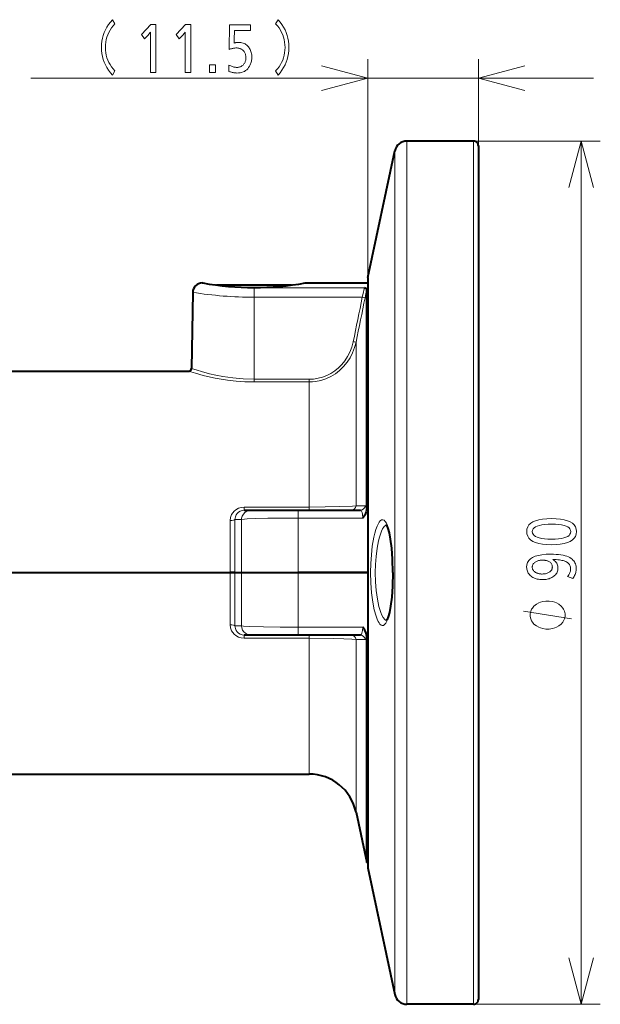
# Model space of a CAD drawing. Extents: x 26 to 583, y 35 to 405.
# Drawn here: x 397 to 427, y 160 to 211 of the extents above; entities that cross this region are included whole.
import ezdxf

# ---------------------------------------------------------------- set-up
doc = ezdxf.new("R2010")
doc.units = 0

msp = doc.modelspace()

# ---------------------------------------------------------------- linework, layer by layer
at = {"color": 0, "lineweight": 13, "ltscale": 0.285196}
msp.add_line((415.369873, 197.762436), (415.369873, 209.170258), dxfattribs=at)
at = {"color": 0, "lineweight": 13, "ltscale": 0.113117}
msp.add_line((421.134949, 204.645569), (421.134949, 209.170258), dxfattribs=at)
at = {"color": 0, "lineweight": 13}
for p, q in [((397.7948, 208.170258), (427.134949, 208.170258)), ((417.410187, 204.895569), (417.410187, 162.649963)), ((420.884949, 204.895569), (420.884949, 162.649963)), ((426.493469, 159.895569), (426.493469, 204.895569)), ((416.774414, 204.380707), (416.774414, 163.101791)), ((415.37207, 168.891632), (415.37207, 197.783218))]:
    msp.add_line(p, q, dxfattribs=at)
at = {"color": 0, "lineweight": 40, "ltscale": 0.086869}
for p, q in [((420.884949, 204.895569), (417.410187, 204.895569)), ((420.884949, 159.895569), (417.410187, 159.895569))]:
    msp.add_line(p, q, dxfattribs=at)
at = {"color": 0, "lineweight": 13, "ltscale": 0.165213}
for p, q in [((420.884949, 204.895569), (427.493469, 204.895569)), ((420.884949, 159.895569), (427.493469, 159.895569))]:
    msp.add_line(p, q, dxfattribs=at)
at = {"color": 0, "lineweight": 40, "ltscale": 0.168622}
for p, q in [((415.37207, 197.783218), (416.774414, 204.380707)), ((415.37207, 167.007919), (416.774414, 160.410431))]:
    msp.add_line(p, q, dxfattribs=at)
at = {"color": 0, "lineweight": 40}
for p, q in [((421.134949, 204.645569), (421.134949, 162.869354)), ((415.369873, 197.762436), (415.369873, 168.909866)), ((379.284973, 171.895569), (412.308716, 171.895569))]:
    msp.add_line(p, q, dxfattribs=at)
at = {"color": 0, "lineweight": 40, "ltscale": 0.000825}
msp.add_line((406.739136, 197.495575), (406.772125, 197.495575), dxfattribs=at)
at = {"color": 0, "lineweight": 40, "ltscale": 0.00028}
for p, q in [((407.484985, 197.395569), (407.477051, 197.387665)), ((411.384949, 197.395569), (411.392883, 197.387665))]:
    msp.add_line(p, q, dxfattribs=at)
at = {"color": 0, "lineweight": 40, "ltscale": 0.091531}
msp.add_line((407.484985, 197.395569), (411.14624, 197.395569), dxfattribs=at)
at = {"color": 0, "lineweight": 13, "ltscale": 0.143862}
msp.add_line((409.434967, 197.235077), (415.189453, 197.235077), dxfattribs=at)
at = {"color": 0, "lineweight": 13, "ltscale": 0.012066}
msp.add_line((409.434967, 197.235077), (409.434967, 196.752426), dxfattribs=at)
at = {"color": 0, "lineweight": 40, "ltscale": 0.005968}
msp.add_line((411.14624, 197.395569), (411.384949, 197.395569), dxfattribs=at)
at = {"color": 0, "lineweight": 40, "ltscale": 0.081802}
msp.add_line((412.097809, 197.495575), (415.369873, 197.495575), dxfattribs=at)
at = {"color": 0, "lineweight": 40, "ltscale": 0.000458}
msp.add_line((415.310913, 197.159973), (415.310913, 197.141663), dxfattribs=at)
at = {"color": 0, "lineweight": 40, "ltscale": 0.037365}
msp.add_line((415.310913, 195.647064), (415.310913, 197.141663), dxfattribs=at)
at = {"color": 0, "lineweight": 40, "ltscale": 0.099048}
msp.add_line((406.239227, 197.004288), (406.170074, 193.042953), dxfattribs=at)
at = {"color": 0, "lineweight": 13, "ltscale": 0.106879}
msp.add_line((409.434967, 196.752426), (409.434967, 192.47728), dxfattribs=at)
at = {"color": 0, "lineweight": 13, "ltscale": 0.141179}
msp.add_line((409.434967, 196.752426), (415.082123, 196.752426), dxfattribs=at)
at = {"color": 0, "lineweight": 40, "ltscale": 0.24757}
msp.add_line((415.310913, 185.744278), (415.310913, 195.647064), dxfattribs=at)
at = {"color": 0, "lineweight": 13, "ltscale": 0.02652}
msp.add_line((414.754059, 193.347992), (414.754059, 194.408783), dxfattribs=at)
at = {"color": 0, "lineweight": 13, "ltscale": 0.186673}
msp.add_line((414.754059, 185.881058), (414.754059, 193.347992), dxfattribs=at)
at = {"color": 0, "lineweight": 40, "ltscale": 0.395879}
msp.add_line((390.184967, 192.895569), (406.020111, 192.895569), dxfattribs=at)
at = {"color": 0, "lineweight": 13, "ltscale": 0.003485}
for p, q in [((409.434967, 192.47728), (409.434967, 192.33786)), ((412.308716, 192.47728), (412.308716, 192.33786))]:
    msp.add_line(p, q, dxfattribs=at)
at = {"color": 0, "lineweight": 13, "ltscale": 0.071844}
for p, q in [((409.434967, 192.47728), (412.308716, 192.47728)), ((409.434967, 192.33786), (412.308716, 192.33786))]:
    msp.add_line(p, q, dxfattribs=at)
at = {"color": 0, "lineweight": 13, "ltscale": 0.018192}
msp.add_line((412.308716, 191.610184), (412.308716, 192.33786), dxfattribs=at)
at = {"color": 0, "lineweight": 13, "ltscale": 0.1449}
msp.add_line((412.308716, 185.814178), (412.308716, 191.610184), dxfattribs=at)
at = {"color": 0, "lineweight": 13, "ltscale": 0.08473}
for p, q in [((408.919525, 185.814178), (412.308716, 185.814178)), ((412.308716, 178.976959), (408.919525, 178.976959))]:
    msp.add_line(p, q, dxfattribs=at)
at = {"color": 0, "lineweight": 13, "ltscale": 0.004215}
for p, q in [((408.919525, 185.645569), (408.919525, 185.814178)), ((412.308716, 185.645569), (412.308716, 185.814178)), ((408.919525, 178.976959), (408.919525, 179.145569)), ((412.308716, 178.976959), (412.308716, 179.145569))]:
    msp.add_line(p, q, dxfattribs=at)
at = {"color": 0, "lineweight": 13, "ltscale": 0.011837}
for p, q in [((414.754059, 185.881058), (415.227539, 185.883255)), ((415.227539, 178.907898), (414.754059, 178.91008))]:
    msp.add_line(p, q, dxfattribs=at)
at = {"color": 0, "lineweight": 40, "ltscale": 0.016731}
for p, q in [((421.134949, 185.895569), (421.134949, 185.226334)), ((421.134949, 179.564804), (421.134949, 178.895569))]:
    msp.add_line(p, q, dxfattribs=at)
at = {"color": 0, "lineweight": 40, "ltscale": 0.008836}
for p, q in [((408.919525, 185.645569), (409.272949, 185.645569)), ((409.272949, 179.145569), (408.919525, 179.145569))]:
    msp.add_line(p, q, dxfattribs=at)
at = {"color": 0, "lineweight": 40, "ltscale": 0.061551}
for p, q in [((409.272949, 185.645569), (411.734985, 185.645569)), ((411.734985, 179.145569), (409.272949, 179.145569))]:
    msp.add_line(p, q, dxfattribs=at)
at = {"color": 0, "lineweight": 40, "ltscale": 0.0812}
for p, q in [((411.734985, 185.645569), (414.983002, 185.645569)), ((414.982971, 179.145569), (411.734985, 179.145569))]:
    msp.add_line(p, q, dxfattribs=at)
at = {"color": 0, "lineweight": 13, "ltscale": 0.010146}
for p, q in [((411.734985, 185.239746), (411.734985, 185.645569)), ((411.734985, 179.145569), (411.734985, 179.551392))]:
    msp.add_line(p, q, dxfattribs=at)
at = {"color": 0, "lineweight": 13, "ltscale": 0.067974}
msp.add_line((408.196777, 185.114548), (408.196777, 182.395569), dxfattribs=at)
at = {"color": 0, "lineweight": 13, "ltscale": 0.069312}
for p in [(408.442993, 185.168045), (408.442993, 179.623077)]:
    msp.add_line(p, (408.442993, 182.395569), dxfattribs=at)
at = {"color": 0, "lineweight": 13, "ltscale": 0.008439}
for p, q in [((408.442993, 185.168045), (408.780548, 185.164627)), ((408.780548, 179.626526), (408.442993, 179.623077))]:
    msp.add_line(p, q, dxfattribs=at)
at = {"color": 0, "lineweight": 13, "ltscale": 0.069226}
for p, q in [((408.780548, 182.395569), (408.780548, 185.164612)), ((408.780548, 179.626526), (408.780548, 182.395569))]:
    msp.add_line(p, q, dxfattribs=at)
at = {"color": 0, "lineweight": 13, "ltscale": 0.071104}
for p, q in [((411.734985, 182.395569), (411.734985, 185.239746)), ((411.734985, 179.551392), (411.734985, 182.395569))]:
    msp.add_line(p, q, dxfattribs=at)
at = {"color": 0, "lineweight": 13, "ltscale": 0.084337}
for p, q in [((411.734985, 185.239746), (415.108459, 185.239746)), ((415.108459, 179.551392), (411.734985, 179.551392))]:
    msp.add_line(p, q, dxfattribs=at)
at = {"color": 0, "lineweight": 40, "ltscale": 0.289046}
msp.add_line((396.634949, 182.395569), (408.196777, 182.395569), dxfattribs=at)
msp.add_line((396.634949, 182.395569), (408.196777, 182.395569), dxfattribs=at)
at = {"color": 0, "lineweight": 40, "ltscale": 0.006155}
for p, q in [((408.442993, 182.395569), (408.196777, 182.395569)), ((408.196777, 182.395569), (408.442993, 182.395569))]:
    msp.add_line(p, q, dxfattribs=at)
at = {"color": 0, "lineweight": 13, "ltscale": 0.067975}
msp.add_line((408.196777, 179.676575), (408.196777, 182.395569), dxfattribs=at)
at = {"color": 0, "lineweight": 40, "ltscale": 0.008439}
msp.add_line((408.442993, 182.395569), (408.780548, 182.395569), dxfattribs=at)
msp.add_line((408.442993, 182.395569), (408.780548, 182.395569), dxfattribs=at)
at = {"color": 0, "lineweight": 40, "ltscale": 0.073861}
msp.add_line((408.780548, 182.395569), (411.734985, 182.395569), dxfattribs=at)
msp.add_line((408.780548, 182.395569), (411.734985, 182.395569), dxfattribs=at)
at = {"color": 0, "lineweight": 40, "ltscale": 0.090872}
for p, q in [((415.369873, 182.395569), (411.734985, 182.395569)), ((411.734985, 182.395569), (415.369873, 182.395569))]:
    msp.add_line(p, q, dxfattribs=at)
at = {"color": 0, "lineweight": 13, "ltscale": 0.177035}
msp.add_line((412.308716, 171.895569), (412.308716, 178.976959), dxfattribs=at)
at = {"color": 0, "lineweight": 13, "ltscale": 0.224868}
msp.add_line((414.754059, 169.915344), (414.754059, 178.91008), dxfattribs=at)
at = {"color": 0, "lineweight": 40, "ltscale": 0.293782}
msp.add_line((415.310913, 167.295563), (415.310913, 179.04686), dxfattribs=at)
at = {"color": 0, "lineweight": 40, "ltscale": 0.066958}
msp.add_line((414.754059, 169.915344), (415.310913, 167.295563), dxfattribs=at)
at = {"color": 0, "lineweight": 40, "ltscale": 0.047029}
msp.add_line((415.369873, 168.909866), (415.369873, 167.028702), dxfattribs=at)
at = {"color": 0, "lineweight": 13, "ltscale": 0.047093}
msp.add_line((415.37207, 167.007919), (415.37207, 168.891632), dxfattribs=at)
at = {"color": 0, "lineweight": 40, "ltscale": 0.001474}
msp.add_line((415.310913, 167.295563), (415.369873, 167.295563), dxfattribs=at)
at = {"color": 0, "lineweight": 13, "ltscale": 0.067284}
msp.add_line((416.774414, 160.410431), (416.774414, 163.101791), dxfattribs=at)
at = {"color": 0, "lineweight": 40, "ltscale": 0.068095}
msp.add_line((421.134949, 162.869354), (421.134949, 160.145569), dxfattribs=at)
at = {"color": 0, "lineweight": 13, "ltscale": 0.06886}
for p, q in [((417.410187, 159.895569), (417.410187, 162.649963)), ((420.884949, 162.649963), (420.884949, 159.895569))]:
    msp.add_line(p, q, dxfattribs=at)
at = {"color": 0, "lineweight": 13}
for points in [[(402.178955, 208.547211), (402.050476, 208.32962), (401.942596, 208.45697), (401.846069, 208.58815), (401.760895, 208.723129), (401.687073, 208.861908), (401.624634, 209.004517), (401.573517, 209.150925), (401.533783, 209.301147), (401.505371, 209.455185), (401.488342, 209.613037), (401.482666, 209.774704), (401.488342, 209.936356), (401.505371, 210.094208), (401.533783, 210.248245), (401.573517, 210.398468), (401.624634, 210.544876), (401.687073, 210.687485), (401.760895, 210.826279), (401.846069, 210.961258), (401.942596, 211.092422), (402.050476, 211.219772), (402.178955, 211.002197), (402.085663, 210.896729), (402.002197, 210.78743), (401.928528, 210.674286), (401.864716, 210.557297), (401.810699, 210.436462), (401.76651, 210.311798), (401.732147, 210.183289), (401.707581, 210.050934), (401.692871, 209.914734), (401.687958, 209.774704), (401.692871, 209.634933), (401.707581, 209.498947), (401.732147, 209.366745), (401.76651, 209.238327), (401.810699, 209.113678), (401.864716, 208.992828), (401.928528, 208.875748), (402.002197, 208.762451), (402.085663, 208.652939)], [(404.321808, 210.966171), (404.321808, 208.466171), (404.037292, 208.466171), (404.037292, 210.419952), (404.037537, 210.446106), (404.03772, 210.469955), (404.037903, 210.491486), (404.038055, 210.510712), (404.038208, 210.527618), (404.0383, 210.542221), (404.038391, 210.55452), (404.038452, 210.564499), (404.038483, 210.572159), (404.038483, 210.577515), (404.030884, 210.566132), (404.0224, 210.554169), (404.013123, 210.541641), (404.00296, 210.528534), (403.991974, 210.514862), (403.980164, 210.500626), (403.967468, 210.485825), (403.953979, 210.470444), (403.939636, 210.454483), (403.924438, 210.437958), (403.723969, 210.220383), (403.565491, 210.455978), (404.056519, 210.966171)], [(406.132141, 210.966171), (406.132141, 208.466171), (405.847626, 208.466171), (405.847626, 210.419952), (405.847839, 210.446106), (405.848053, 210.469955), (405.848236, 210.491486), (405.848389, 210.510712), (405.848511, 210.527618), (405.848633, 210.542221), (405.848694, 210.55452), (405.848755, 210.564499), (405.848816, 210.572159), (405.848816, 210.577515), (405.841187, 210.566132), (405.832733, 210.554169), (405.823425, 210.541641), (405.813293, 210.528534), (405.802307, 210.514862), (405.790466, 210.500626), (405.777802, 210.485825), (405.764313, 210.470444), (405.749969, 210.454483), (405.734772, 210.437958), (405.534302, 210.220383), (405.375824, 210.455978), (405.866821, 210.966171)], [(409.258179, 210.954163), (409.258179, 210.660049), (408.414246, 210.660049), (408.407043, 210.193359), (408.406738, 210.173615), (408.406372, 210.153992), (408.405884, 210.134491), (408.405304, 210.115097), (408.404633, 210.095825), (408.40387, 210.076675), (408.403015, 210.057648), (408.402039, 210.038742), (408.401001, 210.019958), (408.399841, 210.001282), (408.421082, 210.008423), (408.442627, 210.014801), (408.464417, 210.020416), (408.48645, 210.025299), (408.508789, 210.029419), (408.531372, 210.032806), (408.554199, 210.035431), (408.577332, 210.037308), (408.600708, 210.038422), (408.624329, 210.038803), (408.687836, 210.036469), (408.748749, 210.029449), (408.807037, 210.017731), (408.862701, 210.001343), (408.915741, 209.980286), (408.966187, 209.954529), (409.013977, 209.924103), (409.059204, 209.888977), (409.101776, 209.849182), (409.141724, 209.804718), (409.175476, 209.760635), (409.205688, 209.714264), (409.232361, 209.665558), (409.255432, 209.614563), (409.274994, 209.561234), (409.290985, 209.505615), (409.303406, 209.447678), (409.312317, 209.387421), (409.317627, 209.32486), (409.319397, 209.259995), (409.318176, 209.20694), (409.314575, 209.155197), (409.308502, 209.104767), (409.299988, 209.055664), (409.289093, 209.007889), (409.275757, 208.961426), (409.26001, 208.91629), (409.241821, 208.872482), (409.221191, 208.829987), (409.198151, 208.788803), (409.154022, 208.722656), (409.105194, 208.663483), (409.051636, 208.611252), (408.993408, 208.565994), (408.93045, 208.527695), (408.862793, 208.496368), (408.790436, 208.472), (408.713348, 208.45459), (408.631592, 208.444153), (408.545105, 208.440674), (408.504761, 208.441498), (408.463989, 208.444031), (408.42276, 208.448227), (408.381073, 208.454117), (408.338928, 208.46167), (408.296326, 208.470917), (408.253235, 208.481842), (408.209717, 208.494446), (408.165771, 208.508728), (408.121338, 208.524704), (408.12854, 208.857834), (408.174377, 208.834167), (408.219177, 208.812988), (408.263, 208.794312), (408.305817, 208.778122), (408.347626, 208.76442), (408.388428, 208.753204), (408.428192, 208.744492), (408.46698, 208.738266), (408.50473, 208.734528), (408.541504, 208.733276), (408.583435, 208.734787), (408.623749, 208.739288), (408.662476, 208.746796), (408.699585, 208.757294), (408.735077, 208.770798), (408.768951, 208.787308), (408.801239, 208.806808), (408.831909, 208.829315), (408.860962, 208.854828), (408.888428, 208.883347), (408.911926, 208.912018), (408.932953, 208.94223), (408.951477, 208.973969), (408.96756, 209.007233), (408.981171, 209.042023), (408.99231, 209.078369), (409.000946, 209.116226), (409.007141, 209.155609), (409.010864, 209.196533), (409.012085, 209.238983), (409.010559, 209.286835), (409.006042, 209.332565), (408.998474, 209.37616), (408.987885, 209.417618), (408.974274, 209.45694), (408.957642, 209.494141), (408.937958, 209.529221), (408.915283, 209.562149), (408.889557, 209.592957), (408.86084, 209.621643), (408.83316, 209.645294), (408.803925, 209.666473), (408.773132, 209.68515), (408.740784, 209.701355), (408.706848, 209.715057), (408.671387, 209.726257), (408.634338, 209.734985), (408.595764, 209.741211), (408.555603, 209.744934), (408.513885, 209.746185), (408.47876, 209.745346), (408.443054, 209.742828), (408.406738, 209.738617), (408.369812, 209.732742), (408.332306, 209.725174), (408.294189, 209.715942), (408.255493, 209.705017), (408.216156, 209.692413), (408.176239, 209.678116), (408.135742, 209.662155), (408.148926, 210.954163)], [(410.560455, 208.547211), (410.653992, 208.652939), (410.73764, 208.762451), (410.811462, 208.875748), (410.875458, 208.992828), (410.929596, 209.113678), (410.973907, 209.238327), (411.008362, 209.366745), (411.032959, 209.498947), (411.047729, 209.634933), (411.052673, 209.774704), (411.047729, 209.914734), (411.032959, 210.050934), (411.008362, 210.183289), (410.973907, 210.311798), (410.929596, 210.436462), (410.875458, 210.557297), (410.811462, 210.674286), (410.73764, 210.78743), (410.653992, 210.896729), (410.560455, 211.002197), (410.688904, 211.219772), (410.796814, 211.092422), (410.893311, 210.961258), (410.978516, 210.826279), (411.052307, 210.687485), (411.114777, 210.544876), (411.165894, 210.398468), (411.205627, 210.248245), (411.234009, 210.094208), (411.251068, 209.936356), (411.256744, 209.774704), (411.251068, 209.613037), (411.234009, 209.455185), (411.205627, 209.301147), (411.165894, 209.150925), (411.114777, 209.004517), (411.052307, 208.861908), (410.978516, 208.723129), (410.893311, 208.58815), (410.796814, 208.45697), (410.688904, 208.32962)], [(407.434662, 208.869843), (407.434662, 208.466171), (407.112915, 208.466171), (407.112915, 208.869843)], [(423.655518, 184.542114), (423.668457, 184.669617), (423.707336, 184.783691), (423.772064, 184.884354), (423.862732, 184.971588), (423.979279, 185.04541), (424.121735, 185.105804), (424.29007, 185.152786), (424.484314, 185.18634), (424.704468, 185.206467), (424.950531, 185.213181), (425.196289, 185.206375), (425.416199, 185.186005), (425.610229, 185.152023), (425.778381, 185.104462), (425.920685, 185.043304), (426.037109, 184.968567), (426.127625, 184.880234), (426.192322, 184.77832), (426.23111, 184.662811), (426.244049, 184.533707), (426.230988, 184.404602), (426.191772, 184.289093), (426.126404, 184.18718), (426.034912, 184.098846), (425.917297, 184.024094), (425.773529, 183.962952), (425.603607, 183.91539), (425.407562, 183.881409), (425.185364, 183.861023), (424.937042, 183.854233), (424.693542, 183.861115), (424.475677, 183.881744), (424.283447, 183.916138), (424.116882, 183.964294), (423.975891, 184.026199), (423.860565, 184.101868), (423.770874, 184.191284), (423.706787, 184.294479), (423.668335, 184.411407)], [(423.94812, 184.534912), (423.958191, 184.460999), (423.988281, 184.394882), (424.038483, 184.336533), (424.108765, 184.28598), (424.199097, 184.243195), (424.30954, 184.208176), (424.440063, 184.180954), (424.590637, 184.161514), (424.761292, 184.149841), (424.952026, 184.14595), (425.141907, 184.149857), (425.311829, 184.161606), (425.461731, 184.181168), (425.591644, 184.208572), (425.701599, 184.24379), (425.791534, 184.286835), (425.861481, 184.337708), (425.911469, 184.396423), (425.941437, 184.462952), (425.951447, 184.537308), (425.941681, 184.610519), (425.912415, 184.676041), (425.863647, 184.733841), (425.79538, 184.783936), (425.707581, 184.826324), (425.600281, 184.861008), (425.473511, 184.887985), (425.327179, 184.907242), (425.161377, 184.918808), (424.976044, 184.922653), (424.780762, 184.918777), (424.605988, 184.90715), (424.451813, 184.887756), (424.318176, 184.860626), (424.205109, 184.825714), (424.11261, 184.783066), (424.040649, 184.732666), (423.989258, 184.6745), (423.958405, 184.608582)], [(425.784882, 182.197571), (425.815674, 182.238159), (425.843201, 182.27829), (425.867523, 182.317963), (425.888611, 182.357193), (425.906433, 182.39595), (425.921021, 182.43425), (425.932343, 182.472107), (425.94046, 182.509506), (425.945313, 182.546448), (425.94693, 182.582916), (425.944397, 182.634583), (425.936737, 182.683426), (425.923981, 182.729462), (425.906128, 182.77269), (425.883179, 182.81311), (425.855103, 182.850723), (425.82193, 182.885529), (425.783661, 182.917526), (425.740295, 182.946701), (425.691833, 182.973083), (425.65152, 182.990662), (425.605042, 183.006927), (425.552368, 183.021881), (425.49353, 183.035507), (425.428467, 183.047806), (425.357269, 183.058792), (425.279846, 183.068451), (425.196289, 183.076797), (425.106506, 183.083832), (425.010559, 183.089523), (425.063019, 183.053421), (425.109955, 183.015198), (425.151367, 182.974854), (425.187256, 182.932404), (425.217651, 182.887848), (425.242493, 182.841171), (425.26181, 182.792389), (425.275635, 182.741486), (425.283905, 182.688477), (425.286682, 182.633347), (425.283966, 182.576202), (425.275818, 182.521454), (425.262238, 182.469116), (425.243225, 182.419174), (425.21875, 182.371643), (425.188904, 182.326508), (425.153564, 182.283768), (425.112854, 182.243423), (425.06665, 182.20549), (425.015076, 182.169952), (424.970551, 182.143951), (424.924011, 182.120697), (424.875458, 182.100159), (424.82489, 182.082367), (424.772339, 182.067322), (424.717773, 182.055008), (424.661194, 182.045425), (424.60257, 182.038574), (424.541962, 182.03447), (424.47934, 182.033096), (424.407471, 182.034943), (424.338226, 182.040451), (424.271667, 182.049637), (424.207794, 182.062485), (424.146606, 182.079025), (424.088043, 182.099228), (424.032166, 182.123108), (423.979004, 182.15065), (423.928467, 182.181885), (423.880615, 182.216782), (423.836975, 182.254028), (423.797974, 182.293274), (423.763519, 182.334503), (423.733673, 182.377731), (423.708405, 182.422958), (423.687744, 182.470169), (423.671692, 182.519379), (423.660217, 182.570587), (423.65332, 182.623779), (423.651001, 182.678955), (423.663513, 182.80806), (423.700958, 182.923569), (423.763367, 183.025497), (423.850769, 183.113831), (423.963135, 183.188568), (424.100464, 183.249725), (424.262787, 183.297287), (424.450073, 183.331253), (424.662292, 183.351639), (424.899506, 183.358429), (425.047974, 183.356232), (425.187195, 183.349594), (425.31723, 183.338547), (425.438049, 183.32309), (425.549652, 183.303207), (425.652039, 183.278915), (425.745209, 183.250198), (425.829163, 183.217072), (425.903931, 183.17952), (425.969452, 183.137543), (426.020752, 183.097137), (426.066681, 183.053711), (426.107208, 183.007248), (426.142303, 182.957764), (426.172028, 182.905258), (426.19635, 182.849716), (426.21524, 182.791153), (426.22876, 182.729568), (426.236847, 182.664963), (426.239563, 182.597336), (426.237793, 182.548553), (426.232544, 182.499222), (426.223755, 182.449341), (426.211456, 182.398911), (426.195679, 182.347931), (426.176331, 182.296387), (426.153534, 182.244308), (426.127197, 182.191666), (426.097351, 182.138474), (426.063965, 182.084717)], [(423.943634, 182.676559), (423.945374, 182.64473), (423.950531, 182.614044), (423.959167, 182.584503), (423.971252, 182.556122), (423.986786, 182.5289), (424.005768, 182.502823), (424.028198, 182.477905), (424.054077, 182.454132), (424.083405, 182.431519), (424.116211, 182.410049), (424.14505, 182.39386), (424.175201, 182.379364), (424.206635, 182.366592), (424.23938, 182.355499), (424.273376, 182.34613), (424.308716, 182.338455), (424.345306, 182.332489), (424.383179, 182.328232), (424.422363, 182.325668), (424.46283, 182.324814), (424.509949, 182.325928), (424.555267, 182.329239), (424.598785, 182.334763), (424.640503, 182.342499), (424.68042, 182.352432), (424.718536, 182.364578), (424.754852, 182.378937), (424.789368, 182.395508), (424.822083, 182.414276), (424.852997, 182.435272), (424.879517, 182.45639), (424.903229, 182.478485), (424.924164, 182.501526), (424.942322, 182.525543), (424.957672, 182.550507), (424.970215, 182.576447), (424.97998, 182.603333), (424.986969, 182.63118), (424.99115, 182.659988), (424.992554, 182.689774), (424.990631, 182.726151), (424.984863, 182.76088), (424.975281, 182.793961), (424.961823, 182.825378), (424.944519, 182.855133), (424.923401, 182.88324), (424.898438, 182.909683), (424.869629, 182.934479), (424.836975, 182.957611), (424.800476, 182.97908), (424.773834, 182.99231), (424.746155, 183.00415), (424.717407, 183.014587), (424.687622, 183.023651), (424.656799, 183.031296), (424.624908, 183.037567), (424.59198, 183.04245), (424.557983, 183.045929), (424.522949, 183.048019), (424.486847, 183.048706), (424.441864, 183.047607), (424.398132, 183.044296), (424.355652, 183.038773), (424.314453, 183.031036), (424.274506, 183.021103), (424.23584, 183.008957), (424.198395, 182.994598), (424.162231, 182.978027), (424.127319, 182.959244), (424.093689, 182.938263), (424.065186, 182.917709), (424.039673, 182.89592), (424.017151, 182.872864), (423.99765, 182.848572), (423.98114, 182.823013), (423.967651, 182.796219), (423.957153, 182.768188), (423.949646, 182.738892), (423.945129, 182.708344)], [(424.743469, 180.917862), (424.660126, 180.917862), (424.493469, 180.884521), (424.368469, 180.851196), (424.285126, 180.817856), (424.160126, 180.75119), (424.035126, 180.651184), (423.951782, 180.551193), (423.910126, 180.484528), (423.868469, 180.384521), (423.826782, 180.25119), (423.826782, 180.184525), (423.826782, 180.117859), (423.868469, 179.984528), (423.910126, 179.884521), (423.951782, 179.817856), (424.035126, 179.717865), (424.160126, 179.617859), (424.285126, 179.551193), (424.368469, 179.517853), (424.493469, 179.484528), (424.660126, 179.451187), (424.743469, 179.451187), (424.826782, 179.451187), (424.993469, 179.484528), (425.118469, 179.517853), (425.201782, 179.551193), (425.326782, 179.617859), (425.451782, 179.717865), (425.535126, 179.817856), (425.576782, 179.884521), (425.618469, 179.984528), (425.660126, 180.117859), (425.660126, 180.184525), (425.660126, 180.25119), (425.618469, 180.384521), (425.576782, 180.484528), (425.535126, 180.551193), (425.451782, 180.651184), (425.326782, 180.75119), (425.201782, 180.817856), (425.118469, 180.851196), (424.993469, 180.884521), (424.826782, 180.917862)]]:
    msp.add_lwpolyline(points, close=True, dxfattribs=at)
for points in [[(412.955078, 207.523209), (415.369873, 208.170258), (412.955078, 208.817307)], [(423.549774, 208.817307), (421.134949, 208.170258), (423.549774, 207.523209)], [(427.140503, 202.480759), (426.493469, 204.895569), (425.846405, 202.480759)], [(415.189453, 197.235077), (415.183655, 197.18663), (415.130798, 196.942581), (415.082123, 196.752426)], [(414.607361, 194.436188), (414.532684, 194.153366), (414.426208, 193.88121), (414.308411, 193.65538), (414.168427, 193.442749), (414.007477, 193.245667), (413.834198, 193.072891), (413.644257, 192.918594), (413.439331, 192.784698), (413.2276, 192.675842), (413.005615, 192.589523), (412.775635, 192.527039), (412.543518, 192.489777), (412.308716, 192.47728)], [(414.754059, 194.408783), (414.680939, 194.128922), (414.578186, 193.858643), (414.446899, 193.601105), (414.288391, 193.359451), (414.104248, 193.136734), (413.896423, 192.935959), (413.676239, 192.766251), (413.438446, 192.621902), (413.18573, 192.505203), (412.921173, 192.418137), (412.648102, 192.362259), (412.478851, 192.343979), (412.308716, 192.33786)], [(409.434967, 192.47728), (408.876221, 192.494278), (408.330872, 192.543518), (407.811798, 192.61998), (407.447784, 192.690445), (407.112549, 192.767349), (406.696442, 192.878464), (406.473633, 192.944901), (406.170074, 193.042953)], [(409.434967, 192.33786), (408.963196, 192.348801), (408.498627, 192.380875), (408.048065, 192.431992), (407.723511, 192.480865), (407.414001, 192.536713), (407.01651, 192.621429), (406.776611, 192.679474), (406.375671, 192.787857), (406.020111, 192.895569)], [(408.919525, 185.814178), (408.766418, 185.799011), (408.619171, 185.753159), (408.48526, 185.677673), (408.398682, 185.604324), (408.325775, 185.518585), (408.268341, 185.422913), (408.214661, 185.272354), (408.196777, 185.114563)], [(414.754059, 185.881058), (414.570801, 185.864639), (413.910614, 185.835983), (413.147827, 185.819824), (412.308716, 185.814178)], [(408.919525, 185.645569), (408.816559, 185.635269), (408.717865, 185.604019), (408.628784, 185.552582), (408.554657, 185.484085), (408.498138, 185.401962), (408.46109, 185.31044), (408.446686, 185.239883), (408.442993, 185.168045)], [(409.272949, 185.645569), (409.160004, 185.632263), (409.053192, 185.593094), (408.957825, 185.529953), (408.879425, 185.446503), (408.821869, 185.346848), (408.788422, 185.236633), (408.780548, 185.164612)], [(414.982971, 185.645569), (415.007202, 185.639175), (415.020538, 185.629684), (415.042297, 185.603226), (415.074768, 185.526871), (415.09433, 185.437958), (415.108459, 185.239746)], [(408.780548, 185.164612), (408.930847, 185.183197), (409.082977, 185.194016), (409.487274, 185.211777), (410.159424, 185.227814), (411.734985, 185.239746)], [(416.682312, 182.395569), (416.66571, 183.0923), (416.643158, 183.452469), (416.610992, 183.796692), (416.57489, 184.079544), (416.531403, 184.340195), (416.485779, 184.552673), (416.434265, 184.739288), (416.388855, 184.867615), (416.340118, 184.974365), (416.281921, 185.066055), (416.220673, 185.125763), (416.154358, 185.152283), (416.086823, 185.14151), (416.019287, 185.093994), (415.96933, 185.035294), (415.920593, 184.958084), (415.854523, 184.819946), (415.792877, 184.65213), (415.736511, 184.459427), (415.686035, 184.246674), (415.604279, 183.778061), (415.553589, 183.330673), (415.523315, 182.866699), (415.513275, 182.395569)], [(416.341431, 184.88855), (416.285461, 184.859222), (416.230042, 184.807739), (416.183868, 184.747498), (416.138916, 184.673035), (416.080597, 184.5513), (416.02594, 184.40831), (415.974548, 184.243515), (415.928131, 184.062744), (415.85144, 183.66507), (415.797485, 183.236572), (415.7677, 182.819489), (415.757813, 182.395569)], [(415.513275, 182.395569), (415.52597, 181.866516), (415.56424, 181.347504), (415.628387, 180.853256), (415.70459, 180.461121), (415.799072, 180.1203), (415.852295, 179.976517), (415.908875, 179.854645), (415.953125, 179.779282), (415.998535, 179.71907), (416.06015, 179.664032), (416.122162, 179.639359), (416.183655, 179.645889), (416.246765, 179.686493), (416.307251, 179.760544), (416.361115, 179.859131), (416.411438, 179.98349), (416.463287, 180.150879), (416.509827, 180.343979), (416.578247, 180.734772), (416.629425, 181.176331), (416.663361, 181.65181), (416.677612, 182.021317), (416.682312, 182.395569)], [(415.757813, 182.395569), (415.770111, 181.923584), (415.807159, 181.460693), (415.868988, 181.020065), (415.949982, 180.638931), (415.998291, 180.467514), (416.051239, 180.312912), (416.108276, 180.17836), (416.168701, 180.067001), (416.253998, 179.958405), (416.297607, 179.923645), (416.341431, 179.902588)], [(425.993469, 179.984528), (423.493469, 180.384521)], [(408.919525, 178.976959), (408.766449, 178.992126), (408.619202, 179.037979), (408.485291, 179.113449), (408.398682, 179.186798), (408.325806, 179.272522), (408.268372, 179.368195), (408.214661, 179.518768), (408.196777, 179.676575)], [(408.919525, 179.145569), (408.816559, 179.155869), (408.717896, 179.187103), (408.628784, 179.238541), (408.554657, 179.307037), (408.498138, 179.38916), (408.46109, 179.480682), (408.446686, 179.551254), (408.442993, 179.623093)], [(411.734985, 179.551392), (410.804382, 179.555283), (409.934814, 179.567566), (409.224426, 179.589676), (408.880035, 179.612747), (408.780548, 179.626526)], [(408.780548, 179.626526), (408.797943, 179.512589), (408.840637, 179.405609), (408.906403, 179.311401), (408.991913, 179.234863), (409.092285, 179.180389), (409.202423, 179.150711), (409.272949, 179.145569)], [(414.982971, 179.145569), (415.013428, 179.155823), (415.041412, 179.186539), (415.065643, 179.23674), (415.097534, 179.375351), (415.108459, 179.551392)], [(412.308716, 178.976959), (413.578735, 178.963669), (414.124023, 178.94809), (414.542725, 178.928329), (414.754059, 178.91008)], [(425.846405, 162.310379), (426.493469, 159.895569), (427.140503, 162.310379)]]:
    msp.add_lwpolyline(points, dxfattribs=at)
at = {"color": 0, "lineweight": 40}
for points in [[(415.310913, 197.159973), (415.31012, 197.165649), (415.304596, 197.176056), (415.295471, 197.185379), (415.27063, 197.201691), (415.189453, 197.235077)], [(415.310913, 185.744278), (415.301727, 185.644806), (415.280212, 185.559143), (415.25235, 185.485092), (415.206604, 185.392807), (415.108459, 185.239746)], [(416.67688, 182.395569), (416.659851, 183.093567), (416.616302, 183.679108), (416.557312, 184.135025), (416.492615, 184.466476), (416.430115, 184.689713), (416.369995, 184.838531), (416.321228, 184.9142)], [(416.67688, 182.395569), (416.659851, 181.69751), (416.616272, 181.111862), (416.557312, 180.65596), (416.492584, 180.32457), (416.430084, 180.101349), (416.369995, 179.952606), (416.321228, 179.876938)], [(415.310913, 179.04686), (415.30127, 179.148941), (415.275726, 179.245621), (415.205658, 179.399994), (415.108459, 179.551392)]]:
    msp.add_lwpolyline(points, dxfattribs=at)
for centre, radius, start, end in [((417.410187, 204.245575), 0.65, 90.000003, 168.000005), ((420.884949, 204.645569), 0.25, 0, 90.000003), ((415.469879, 197.762436), 0.100009, 168.00051, 179.999486), ((406.739136, 196.995575), 0.499999, 89.9999, 179.000147), ((409.434967, 212.407928), 15.147793, 259.875635, 280.124366), ((406.020111, 193.045563), 0.15, 270.000011, 358.999984), ((412.308716, 169.395569), 2.5, 11.999999, 90.000003), ((415.469879, 167.028702), 0.100009, 180.000514, 191.99949), ((417.410187, 160.545563), 0.65, 191.999995, 269.999997), ((420.884949, 160.145569), 0.25, 269.999997, 360)]:
    msp.add_arc(centre, radius, start, end, dxfattribs=at)
at = {"color": 0, "lineweight": 13}
for centre, radius, start, end in [((409.461395, 211.549606), 14.315002, 259.037619, 269.894184), ((403.566406, 199.153168), 11.912521, 348.237226, 350.367924), ((409.461792, 217.444672), 20.692641, 261.040715, 269.925753), ((1362.648071, 1.300598), 967.513689, 168.345216, 168.485235), ((1368.339844, 0.107895), 973.179665, 168.343987, 168.483172), ((415.672546, 199.418594), 2.730493, 257.513551, 260.64729), ((415.199463, 197.146896), 2.774366, 257.678179, 260.761006), ((414.506836, 185.89238), 0.247156, 270.624803, 357.375524), ((414.980194, 185.892365), 0.247149, 270.647438, 357.888138), ((414.506836, 178.898758), 0.247156, 2.624462, 89.37519), ((414.980194, 178.898773), 0.247149, 2.111862, 89.352562)]:
    msp.add_arc(centre, radius, start, end, dxfattribs=at)
for centre, major_axis, ratio, start_param, end_param in [((415.185944, 185.06459), (-0.043396, -0.818604), 0.197461, 2.560833717, 3.152815987), ((408.196777, 185.179291), (0.25, 0), 0.258951, 4.712388727, 6.108651819), ((408.196777, 179.611847), (0.25, 0), 0.258951, 0.17453274, 1.5707963), ((415.186035, 179.725891), (0.043335, -0.817963), 0.197535, 6.271967036, 6.864191248)]:
    msp.add_ellipse(centre, major_axis=major_axis, ratio=ratio, start_param=start_param, end_param=end_param, dxfattribs=at)

doc.saveas('drawing.dxf')
